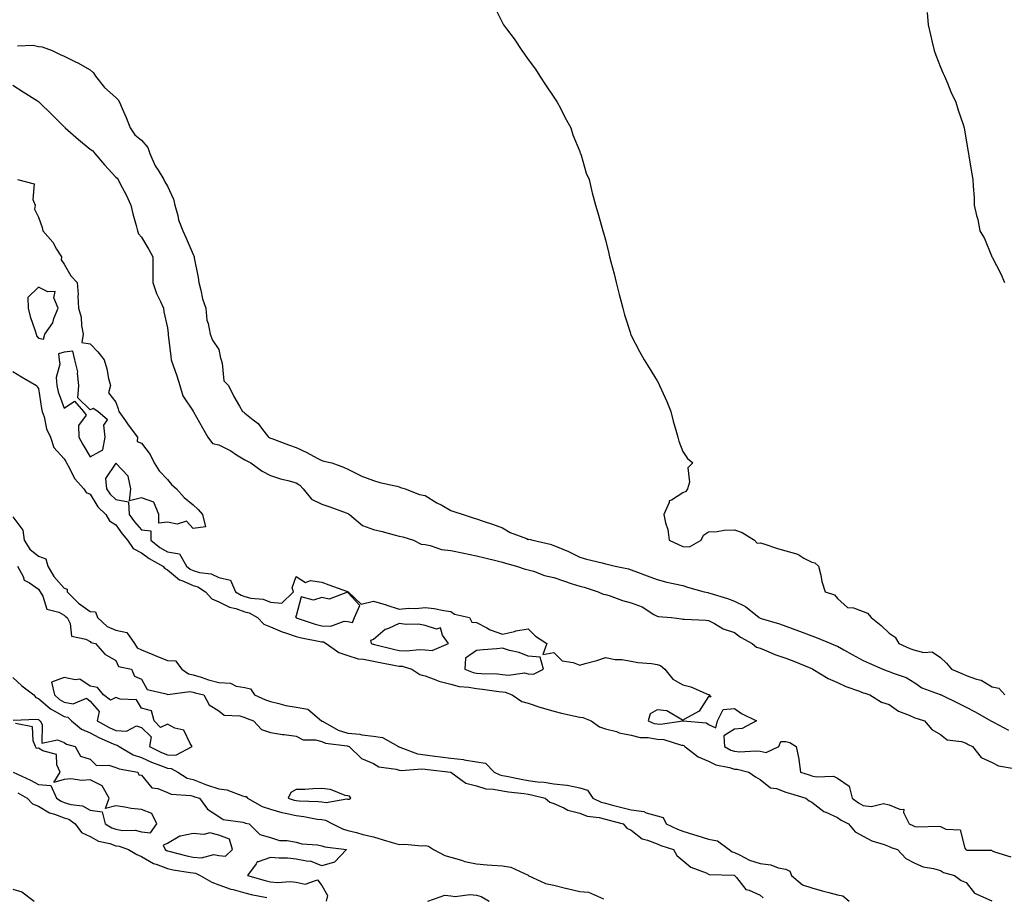
# Model space of a CAD drawing. Units: inches. Extents: x 968483 to 971123, y 7260938 to 7263578.
# Drawn here: x 969211 to 969593, y 7262533 to 7262874 of the extents above; entities that cross this region are included whole.
import ezdxf

# ---------------------------------------------------------------- set-up
doc = ezdxf.new("R2010")
doc.units = ezdxf.units.IN
doc.header["$MEASUREMENT"] = 0
doc.layers.add('Contour_96847260', color=7, linetype='Continuous', true_color=0xb320bd)

msp = doc.modelspace()

# ---------------------------------------------------------------- linework, layer by layer
at = {"layer": 'Contour_96847260'}
for points in [[(969394.96, 7262878.83, 3160), (969398.05, 7262872.68, 3160), (969398.33, 7262872.2, 3160), (969398.45, 7262871.92, 3160), (969399.69, 7262870.28, 3160), (969402.63, 7262866.5, 3160), (969405.54, 7262861.92, 3160), (969406.59, 7262860.46, 3160), (969408.05, 7262858.43, 3160), (969410.83, 7262854.7, 3160), (969412.58, 7262851.92, 3160), (969414.76, 7262848.63, 3160), (969418.05, 7262843.81, 3160), (969418.84, 7262842.71, 3160), (969419.31, 7262841.92, 3160), (969420.66, 7262839.31, 3160), (969422.25, 7262836.12, 3160), (969424.59, 7262831.92, 3160), (969425.33, 7262829.2, 3160), (969428.05, 7262822.74, 3160), (969428.27, 7262822.14, 3160), (969428.39, 7262821.92, 3160), (969428.6, 7262821.37, 3160), (969430.5, 7262814.37, 3160), (969431.69, 7262811.92, 3160), (969432.79, 7262807.18, 3160), (969432.85, 7262806.72, 3160), (969434.23, 7262801.92, 3160), (969435.07, 7262798.94, 3160), (969436.63, 7262793.34, 3160), (969437.03, 7262791.92, 3160), (969437.29, 7262791.16, 3160), (969438.05, 7262788.42, 3160), (969439.32, 7262783.19, 3160), (969439.56, 7262781.92, 3160), (969440.08, 7262779.89, 3160), (969441.35, 7262775.22, 3160), (969442.14, 7262771.92, 3160), (969443.38, 7262767.25, 3160), (969443.63, 7262766.34, 3160), (969444.79, 7262761.92, 3160), (969445.46, 7262759.33, 3160), (969447.71, 7262752.26, 3160), (969447.81, 7262751.92, 3160), (969447.87, 7262751.74, 3160), (969448.05, 7262751.41, 3160), (969451.29, 7262745.16, 3160), (969453.07, 7262741.92, 3160), (969454.95, 7262738.82, 3160), (969458.05, 7262733.81, 3160), (969458.71, 7262732.58, 3160), (969458.99, 7262731.92, 3160), (969459.73, 7262730.24, 3160), (969461.83, 7262725.7, 3160), (969463.37, 7262721.92, 3160), (969464.29, 7262718.16, 3160), (969465.39, 7262714.58, 3160), (969466.12, 7262711.92, 3160), (969466.5, 7262710.37, 3160), (969468.05, 7262706.41, 3160), (969469.81, 7262703.68, 3160), (969471.88, 7262701.92, 3160), (969469.93, 7262700.04, 3160), (969470.59, 7262694.46, 3160), (969469.87, 7262691.92, 3160), (969469.17, 7262690.8, 3160), (969468.05, 7262690.35, 3160), (969463.6, 7262687.47, 3160), (969462.76, 7262687.21, 3160), (969462.74, 7262686.61, 3160), (969460.62, 7262681.92, 3160), (969461.29, 7262678.68, 3160), (969462.27, 7262676.14, 3160), (969462.81, 7262671.92, 3160), (969466.34, 7262670.21, 3160), (969468.05, 7262669.53, 3160), (969470.6, 7262669.37, 3160), (969475.23, 7262671.92, 3160), (969476.03, 7262673.94, 3160), (969478.05, 7262675.18, 3160), (969481.42, 7262675.29, 3160), (969484.08, 7262675.89, 3160), (969488.05, 7262675.98, 3160), (969491.1, 7262674.97, 3160), (969495.88, 7262671.92, 3160), (969496.88, 7262670.75, 3160), (969498.05, 7262670.91, 3160), (969499.48, 7262670.49, 3160), (969504.83, 7262668.7, 3160), (969508.05, 7262667.87, 3160), (969512.62, 7262666.49, 3160), (969514.97, 7262665, 3160), (969518.05, 7262663.42, 3160), (969519.24, 7262663.11, 3160), (969520.63, 7262661.92, 3160), (969521.54, 7262658.43, 3160), (969521.99, 7262655.86, 3160), (969523.26, 7262651.92, 3160), (969526.92, 7262650.79, 3160), (969528.05, 7262649.33, 3160), (969531.99, 7262645.86, 3160), (969534.32, 7262645.65, 3160), (969538.05, 7262644.31, 3160), (969539.74, 7262643.61, 3160), (969541.11, 7262641.92, 3160), (969544.99, 7262638.86, 3160), (969548.05, 7262635.93, 3160), (969550.43, 7262634.3, 3160), (969551.84, 7262631.92, 3160), (969556.11, 7262629.98, 3160), (969558.05, 7262629.3, 3160), (969561.57, 7262628.4, 3160), (969564.8, 7262628.67, 3160), (969568.05, 7262626.42, 3160), (969570.38, 7262624.25, 3160), (969572.36, 7262621.92, 3160), (969576.35, 7262620.22, 3160), (969578.05, 7262619.45, 3160), (969581.94, 7262618.03, 3160), (969583.76, 7262617.63, 3160), (969588.05, 7262615.11, 3160), (969590.64, 7262614.51, 3160), (969592.99, 7262611.92, 3160)], [(969562.81, 7262876.68, 3161), (969563.29, 7262871.92, 3161), (969564.15, 7262868.02, 3161), (969564.86, 7262865.11, 3161), (969565.59, 7262861.92, 3161), (969566.21, 7262860.08, 3161), (969568.05, 7262855.41, 3161), (969569.09, 7262852.96, 3161), (969569.63, 7262851.92, 3161), (969570.78, 7262849.19, 3161), (969572.06, 7262845.93, 3161), (969573.94, 7262841.92, 3161), (969574.88, 7262838.75, 3161), (969576.76, 7262833.21, 3161), (969577.17, 7262831.92, 3161), (969577.29, 7262831.16, 3161), (969578.05, 7262827.12, 3161), (969578.76, 7262822.63, 3161), (969578.88, 7262821.92, 3161), (969579.05, 7262820.92, 3161), (969580.24, 7262814.11, 3161), (969580.63, 7262811.92, 3161), (969580.69, 7262809.28, 3161), (969581.07, 7262804.94, 3161), (969581.14, 7262801.92, 3161), (969582.01, 7262797.96, 3161), (969582.51, 7262796.38, 3161), (969583.24, 7262791.92, 3161), (969585.13, 7262789, 3161), (969587.77, 7262782.2, 3161), (969587.9, 7262781.92, 3161), (969587.96, 7262781.83, 3161), (969588.05, 7262781.68, 3161), (969591.44, 7262775.31, 3161), (969592.82, 7262771.92, 3161)], [(969209.91, 7262863.78, 3159), (969216.02, 7262863.95, 3159), (969218.05, 7262863.41, 3159), (969219.51, 7262863.38, 3159), (969223.35, 7262861.92, 3159), (969226.44, 7262860.31, 3159), (969228.05, 7262859.72, 3159), (969232.46, 7262857.51, 3159), (969233.26, 7262857.13, 3159), (969238.05, 7262854.46, 3159), (969239.35, 7262853.22, 3159), (969240.11, 7262851.92, 3159), (969243.69, 7262847.56, 3159), (969248.05, 7262843.69, 3159), (969248.97, 7262842.84, 3159), (969249.48, 7262841.92, 3159), (969250.53, 7262839.44, 3159), (969252.1, 7262835.97, 3159), (969253.66, 7262831.92, 3159), (969255.39, 7262829.26, 3159), (969258.05, 7262827.13, 3159), (969260.47, 7262824.34, 3159), (969261.26, 7262821.92, 3159), (969263.31, 7262817.18, 3159), (969264.47, 7262815.5, 3159), (969266.67, 7262811.92, 3159), (969267.09, 7262810.96, 3159), (969268.05, 7262809.31, 3159), (969270.43, 7262804.3, 3159), (969270.96, 7262801.92, 3159), (969272.06, 7262797.91, 3159), (969272.33, 7262796.2, 3159), (969273.99, 7262791.92, 3159), (969275.29, 7262789.16, 3159), (969278.05, 7262782.72, 3159), (969278.33, 7262782.2, 3159), (969278.41, 7262781.92, 3159), (969278.45, 7262781.52, 3159), (969280.05, 7262773.92, 3159), (969280.22, 7262771.92, 3159), (969281.05, 7262768.92, 3159), (969281.65, 7262765.52, 3159), (969282.97, 7262761.92, 3159), (969283.41, 7262757.28, 3159), (969283.93, 7262756.04, 3159), (969284.65, 7262751.92, 3159), (969285.61, 7262749.48, 3159), (969288.05, 7262745.87, 3159), (969288.72, 7262742.59, 3159), (969288.87, 7262741.92, 3159), (969289.34, 7262740.63, 3159), (969289.91, 7262733.78, 3159), (969291.71, 7262731.92, 3159), (969293.8, 7262727.67, 3159), (969296.04, 7262723.93, 3159), (969297.18, 7262721.92, 3159), (969297.69, 7262721.56, 3159), (969298.05, 7262721.16, 3159), (969301.38, 7262718.59, 3159), (969303.34, 7262717.21, 3159), (969304.63, 7262715.34, 3159), (969307.23, 7262711.92, 3159), (969307.82, 7262711.69, 3159), (969308.05, 7262711.57, 3159), (969308.61, 7262711.36, 3159), (969315.08, 7262708.95, 3159), (969318.05, 7262707.88, 3159), (969322.11, 7262705.98, 3159), (969326.18, 7262703.79, 3159), (969328.05, 7262702.83, 3159), (969328.72, 7262702.59, 3159), (969331.86, 7262701.92, 3159), (969336.45, 7262700.32, 3159), (969338.05, 7262699.52, 3159), (969342.93, 7262697.04, 3159), (969343.08, 7262696.95, 3159), (969348.05, 7262695.16, 3159), (969350.47, 7262694.34, 3159), (969357.1, 7262692.87, 3159), (969358.05, 7262692.6, 3159), (969358.54, 7262692.41, 3159), (969360.33, 7262691.92, 3159), (969365.82, 7262689.69, 3159), (969368.05, 7262689.23, 3159), (969372.62, 7262686.49, 3159), (969374.49, 7262685.48, 3159), (969378.05, 7262683.49, 3159), (969379.14, 7262683.01, 3159), (969382.83, 7262681.92, 3159), (969386.73, 7262680.6, 3159), (969388.05, 7262680.25, 3159), (969390.6, 7262679.37, 3159), (969394.23, 7262678.1, 3159), (969398.05, 7262676.79, 3159), (969401.12, 7262674.99, 3159), (969407.41, 7262672.56, 3159), (969408.05, 7262672.27, 3159), (969408.41, 7262672.28, 3159), (969409.8, 7262671.92, 3159), (969416.59, 7262670.46, 3159), (969418.05, 7262669.94, 3159), (969421.55, 7262668.42, 3159), (969423.72, 7262667.59, 3159), (969428.05, 7262665.33, 3159), (969430.66, 7262664.53, 3159), (969436.82, 7262663.15, 3159), (969438.05, 7262662.82, 3159), (969438.76, 7262662.63, 3159), (969441.84, 7262661.92, 3159), (969446.97, 7262660.84, 3159), (969448.05, 7262660.38, 3159), (969450.49, 7262659.48, 3159), (969454.2, 7262658.07, 3159), (969458.05, 7262656.7, 3159), (969461.83, 7262655.7, 3159), (969464.9, 7262655.07, 3159), (969468.05, 7262654.32, 3159), (969469.85, 7262653.72, 3159), (969476.35, 7262651.92, 3159), (969477.73, 7262651.6, 3159), (969478.05, 7262651.56, 3159), (969478.59, 7262651.38, 3159), (969485.4, 7262649.27, 3159), (969488.05, 7262648.33, 3159), (969492.32, 7262646.19, 3159), (969497.68, 7262641.92, 3159), (969497.89, 7262641.76, 3159), (969498.05, 7262641.68, 3159), (969498.42, 7262641.55, 3159), (969505.59, 7262639.46, 3159), (969508.05, 7262638.6, 3159), (969512.96, 7262636.83, 3159), (969513.26, 7262636.71, 3159), (969518.05, 7262634.89, 3159), (969520.16, 7262634.03, 3159), (969525.44, 7262631.92, 3159), (969527.28, 7262631.15, 3159), (969528.05, 7262630.78, 3159), (969530.56, 7262629.41, 3159), (969533.78, 7262627.65, 3159), (969538.05, 7262625.28, 3159), (969540.31, 7262624.18, 3159), (969545.63, 7262621.92, 3159), (969547.4, 7262621.27, 3159), (969548.05, 7262621.05, 3159), (969549.6, 7262620.37, 3159), (969554.76, 7262618.63, 3159), (969558.05, 7262616.55, 3159), (969560.84, 7262614.71, 3159), (969567.84, 7262612.13, 3159), (969568.05, 7262612.04, 3159), (969568.13, 7262612, 3159), (969568.3, 7262611.92, 3159), (969574.9, 7262608.77, 3159), (969578.05, 7262607.2, 3159), (969581.45, 7262605.32, 3159), (969587.56, 7262601.92, 3159), (969587.86, 7262601.73, 3159), (969588.05, 7262601.64, 3159), (969588.62, 7262601.35, 3159), (969594.38, 7262598.25, 3159)], [(969208.05, 7262848.43, 3158), (969212.06, 7262845.93, 3158), (969217.61, 7262842.36, 3158), (969218.05, 7262842.08, 3158), (969218.16, 7262842.03, 3158), (969218.25, 7262841.92, 3158), (969223.23, 7262837.1, 3158), (969228.05, 7262832.26, 3158), (969228.26, 7262832.13, 3158), (969228.39, 7262831.92, 3158), (969233.51, 7262827.38, 3158), (969238.05, 7262823.63, 3158), (969239.09, 7262822.96, 3158), (969239.85, 7262821.92, 3158), (969243.72, 7262817.59, 3158), (969248.05, 7262812.81, 3158), (969248.54, 7262812.41, 3158), (969248.9, 7262811.92, 3158), (969249.79, 7262810.18, 3158), (969252.09, 7262805.96, 3158), (969253.91, 7262801.92, 3158), (969254.66, 7262798.53, 3158), (969255.89, 7262794.08, 3158), (969256.42, 7262791.92, 3158), (969256.91, 7262790.78, 3158), (969258.05, 7262789.44, 3158), (969260.86, 7262784.73, 3158), (969262.36, 7262781.92, 3158), (969262.35, 7262777.62, 3158), (969262.39, 7262776.26, 3158), (969262.39, 7262771.92, 3158), (969263.78, 7262767.65, 3158), (969265.37, 7262764.6, 3158), (969266.55, 7262761.92, 3158), (969266.71, 7262760.58, 3158), (969268.05, 7262754.29, 3158), (969268.32, 7262752.19, 3158), (969268.32, 7262751.92, 3158), (969268.36, 7262751.61, 3158), (969269.38, 7262743.25, 3158), (969269.51, 7262741.92, 3158), (969270.25, 7262739.72, 3158), (969271.78, 7262735.65, 3158), (969272.89, 7262731.92, 3158), (969274.11, 7262727.98, 3158), (969278.05, 7262722.02, 3158), (969278.1, 7262721.97, 3158), (969278.12, 7262721.92, 3158), (969278.21, 7262721.76, 3158), (969281.65, 7262715.52, 3158), (969283.81, 7262711.92, 3158), (969285.6, 7262709.47, 3158), (969288.05, 7262708.91, 3158), (969292.69, 7262706.56, 3158), (969294.86, 7262705.11, 3158), (969298.05, 7262703.11, 3158), (969298.88, 7262702.75, 3158), (969300.45, 7262701.92, 3158), (969304.81, 7262698.68, 3158), (969308.05, 7262697.05, 3158), (969311.92, 7262695.79, 3158), (969314.85, 7262695.12, 3158), (969318.05, 7262694.22, 3158), (969319.43, 7262693.3, 3158), (969320.79, 7262691.92, 3158), (969323.97, 7262687.84, 3158), (969328.05, 7262685.97, 3158), (969331.07, 7262684.94, 3158), (969337.46, 7262682.51, 3158), (969338.05, 7262682.29, 3158), (969338.32, 7262682.19, 3158), (969338.7, 7262681.92, 3158), (969343.81, 7262677.68, 3158), (969348.05, 7262676.09, 3158), (969351.4, 7262675.27, 3158), (969355.99, 7262673.98, 3158), (969358.05, 7262673.45, 3158), (969359.36, 7262673.23, 3158), (969363.49, 7262671.92, 3158), (969366.54, 7262670.41, 3158), (969368.05, 7262670.25, 3158), (969370.06, 7262669.91, 3158), (969374.41, 7262668.28, 3158), (969378.05, 7262667.91, 3158), (969383.04, 7262666.93, 3158), (969383.06, 7262666.93, 3158), (969388.05, 7262665.89, 3158), (969391.18, 7262665.05, 3158), (969396.02, 7262663.95, 3158), (969398.05, 7262663.44, 3158), (969399.2, 7262663.07, 3158), (969403.49, 7262661.92, 3158), (969406.87, 7262660.74, 3158), (969408.05, 7262660.48, 3158), (969410.05, 7262659.92, 3158), (969414.37, 7262658.24, 3158), (969418.05, 7262657.47, 3158), (969422.15, 7262656.02, 3158), (969424.79, 7262655.18, 3158), (969428.05, 7262654.09, 3158), (969429.83, 7262653.7, 3158), (969435.22, 7262651.92, 3158), (969437.12, 7262650.99, 3158), (969438.05, 7262650.92, 3158), (969439.49, 7262650.48, 3158), (969444.65, 7262648.52, 3158), (969448.05, 7262647.68, 3158), (969452.24, 7262646.11, 3158), (969456.85, 7262643.12, 3158), (969458.05, 7262642.45, 3158), (969458.51, 7262642.38, 3158), (969463.68, 7262641.92, 3158), (969467.5, 7262641.37, 3158), (969468.05, 7262641.32, 3158), (969468.68, 7262641.29, 3158), (969477.01, 7262640.88, 3158), (969478.05, 7262640.82, 3158), (969480.31, 7262639.66, 3158), (969483.72, 7262637.59, 3158), (969488.05, 7262636.07, 3158), (969490.46, 7262634.33, 3158), (969495, 7262631.92, 3158), (969496.61, 7262630.48, 3158), (969498.05, 7262630, 3158), (969501.2, 7262628.77, 3158), (969503.77, 7262627.64, 3158), (969508.05, 7262626.22, 3158), (969511.12, 7262624.99, 3158), (969517.7, 7262622.27, 3158), (969518.05, 7262622.13, 3158), (969518.2, 7262622.07, 3158), (969518.49, 7262621.92, 3158), (969524.39, 7262618.26, 3158), (969528.05, 7262616.77, 3158), (969531.33, 7262615.2, 3158), (969536.63, 7262613.34, 3158), (969538.05, 7262612.77, 3158), (969538.67, 7262612.55, 3158), (969540.62, 7262611.92, 3158), (969545.19, 7262609.06, 3158), (969548.05, 7262608.17, 3158), (969551.72, 7262605.59, 3158), (969555.87, 7262604.1, 3158), (969558.05, 7262603.07, 3158), (969558.93, 7262602.8, 3158), (969561.85, 7262601.92, 3158), (969564.69, 7262598.56, 3158), (969568.05, 7262596.5, 3158), (969570.57, 7262594.44, 3158), (969576.13, 7262593.84, 3158), (969578.05, 7262593.16, 3158), (969578.82, 7262592.69, 3158), (969580.49, 7262591.92, 3158), (969583.79, 7262587.66, 3158), (969588.05, 7262585.76, 3158), (969590.58, 7262584.45, 3158), (969596.66, 7262583.31, 3158)], [(969209.92, 7262811.92, 3157), (969216.31, 7262810.18, 3157), (969215.81, 7262804.16, 3157), (969216.71, 7262801.92, 3157), (969216.45, 7262800.32, 3157), (969218.05, 7262797.32, 3157), (969219.43, 7262793.3, 3157), (969219.67, 7262791.92, 3157), (969223.64, 7262787.51, 3157), (969225.1, 7262784.87, 3157), (969226.94, 7262781.92, 3157), (969226.82, 7262780.69, 3157), (969228.05, 7262779.01, 3157), (969230.65, 7262774.52, 3157), (969233, 7262771.92, 3157), (969233.41, 7262767.28, 3157), (969233.33, 7262766.64, 3157), (969233.63, 7262761.92, 3157), (969234.58, 7262758.45, 3157), (969234.73, 7262755.24, 3157), (969235.36, 7262751.92, 3157), (969234.83, 7262748.7, 3157), (969238.05, 7262748.09, 3157), (969241.12, 7262744.99, 3157), (969243.52, 7262741.92, 3157), (969244.6, 7262738.47, 3157), (969245.27, 7262734.7, 3157), (969245.98, 7262731.92, 3157), (969245.25, 7262729.12, 3157), (969248.05, 7262725.49, 3157), (969248.99, 7262722.86, 3157), (969249.18, 7262721.92, 3157), (969251.75, 7262718.22, 3157), (969252.8, 7262716.67, 3157), (969256.47, 7262711.92, 3157), (969256.32, 7262710.19, 3157), (969258.05, 7262709.53, 3157), (969261.33, 7262705.2, 3157), (969262.96, 7262701.92, 3157), (969264.92, 7262698.79, 3157), (969268.05, 7262695.44, 3157), (969269.71, 7262693.58, 3157), (969271.61, 7262691.92, 3157), (969274.62, 7262688.49, 3157), (969278.05, 7262685.65, 3157), (969279.96, 7262683.83, 3157), (969281.73, 7262681.92, 3157), (969282.79, 7262677.18, 3157), (969278.05, 7262676.42, 3157), (969275.44, 7262679.31, 3157), (969271.82, 7262678.15, 3157), (969268.05, 7262678.95, 3157), (969264.74, 7262678.61, 3157), (969264.74, 7262681.92, 3157), (969262.79, 7262686.66, 3157), (969258.05, 7262688.32, 3157), (969253.3, 7262687.17, 3157), (969253.82, 7262691.92, 3157), (969252.9, 7262696.77, 3157), (969248.05, 7262701.84, 3157), (969244.1, 7262695.87, 3157), (969244.47, 7262691.92, 3157), (969245.91, 7262689.78, 3157), (969248.05, 7262687.77, 3157), (969252.91, 7262686.78, 3157), (969253.25, 7262681.92, 3157), (969255.25, 7262679.12, 3157), (969258.05, 7262675.9, 3157), (969261.66, 7262675.53, 3157), (969261.66, 7262671.92, 3157), (969265.19, 7262669.06, 3157), (969268.05, 7262667.37, 3157), (969272.72, 7262666.59, 3157), (969275.48, 7262661.92, 3157), (969276.84, 7262660.71, 3157), (969278.05, 7262660.17, 3157), (969280.53, 7262659.44, 3157), (969285.06, 7262658.93, 3157), (969288.05, 7262657.42, 3157), (969292.61, 7262656.48, 3157), (969294.5, 7262651.92, 3157), (969296.71, 7262650.58, 3157), (969298.05, 7262650.1, 3157), (969300.5, 7262649.47, 3157), (969305.2, 7262649.07, 3157), (969308.05, 7262647.86, 3157), (969312.42, 7262647.55, 3157), (969316.96, 7262651.92, 3157), (969316.53, 7262653.44, 3157), (969318.05, 7262657.84, 3157), (969321.63, 7262655.5, 3157), (969323.65, 7262656.32, 3157), (969328.05, 7262655.7, 3157), (969330.7, 7262654.57, 3157), (969337.93, 7262652.04, 3157), (969338.1, 7262651.97, 3157), (969338.26, 7262651.92, 3157), (969343.26, 7262647.13, 3157), (969348.05, 7262648.34, 3157), (969352.96, 7262646.83, 3157), (969353.23, 7262646.74, 3157), (969358.05, 7262645.21, 3157), (969361.64, 7262645.51, 3157), (969364.52, 7262645.45, 3157), (969368.05, 7262645.81, 3157), (969371.59, 7262645.46, 3157), (969375.31, 7262644.66, 3157), (969378.05, 7262644.32, 3157), (969379.42, 7262643.29, 3157), (969385.26, 7262641.92, 3157), (969386.23, 7262640.1, 3157), (969388.05, 7262640.01, 3157), (969392.07, 7262637.9, 3157), (969393.26, 7262637.13, 3157), (969398.05, 7262635.54, 3157), (969402.69, 7262636.56, 3157), (969403.24, 7262636.73, 3157), (969408.05, 7262637.55, 3157), (969410.83, 7262634.7, 3157), (969415.25, 7262631.92, 3157), (969413.79, 7262627.66, 3157), (969418.05, 7262628.33, 3157), (969421.28, 7262625.15, 3157), (969425.51, 7262624.46, 3157), (969428.05, 7262623.42, 3157), (969430.22, 7262624.09, 3157), (969434.64, 7262625.33, 3157), (969438.05, 7262626.45, 3157), (969441.77, 7262625.64, 3157), (969444.37, 7262625.6, 3157), (969448.05, 7262625.03, 3157), (969450.58, 7262624.45, 3157), (969455.89, 7262624.08, 3157), (969458.05, 7262623.7, 3157), (969459.41, 7262623.28, 3157), (969461.04, 7262621.92, 3157), (969464.21, 7262618.08, 3157), (969468.05, 7262615.84, 3157), (969471.19, 7262615.06, 3157), (969477.84, 7262612.13, 3157), (969478.05, 7262612.06, 3157), (969478.15, 7262612.02, 3157), (969478.33, 7262611.92, 3157), (969478.93, 7262611.04, 3157), (969478.05, 7262611.34, 3157), (969474.34, 7262605.63, 3157), (969468.46, 7262602.33, 3157), (969468.05, 7262602.05, 3157), (969467.88, 7262602.09, 3157), (969461.9, 7262605.77, 3157), (969458.05, 7262606.07, 3157), (969455.38, 7262604.59, 3157), (969454.65, 7262601.92, 3157), (969456.99, 7262600.86, 3157), (969458.05, 7262600.66, 3157), (969459.4, 7262600.57, 3157), (969468.03, 7262601.9, 3157), (969468.05, 7262601.9, 3157), (969468.08, 7262601.89, 3157), (969477.2, 7262601.07, 3157), (969478.05, 7262600.5, 3157), (969480.84, 7262599.13, 3157), (969481.52, 7262601.92, 3157), (969483.71, 7262606.26, 3157), (969488.05, 7262606.66, 3157), (969490.83, 7262604.7, 3157), (969496.66, 7262601.92, 3157), (969491.06, 7262598.91, 3157), (969488.05, 7262598.6, 3157), (969483.91, 7262596.06, 3157), (969484.2, 7262591.92, 3157), (969486.63, 7262590.5, 3157), (969488.05, 7262590.05, 3157), (969490.09, 7262589.88, 3157), (969496.37, 7262590.24, 3157), (969498.05, 7262590.05, 3157), (969500.35, 7262589.62, 3157), (969505.31, 7262591.92, 3157), (969506.11, 7262593.86, 3157), (969508.05, 7262593.79, 3157), (969509.61, 7262593.48, 3157), (969511.97, 7262591.92, 3157), (969513.07, 7262586.94, 3157), (969513.07, 7262586.9, 3157), (969513.71, 7262581.92, 3157), (969517.02, 7262580.89, 3157), (969518.05, 7262580.58, 3157), (969519.79, 7262580.18, 3157), (969526.54, 7262580.41, 3157), (969528.05, 7262579.68, 3157), (969532.61, 7262576.48, 3157), (969533.76, 7262571.92, 3157), (969536.17, 7262570.05, 3157), (969538.05, 7262568.99, 3157), (969541.31, 7262568.66, 3157), (969545.93, 7262569.8, 3157), (969548.05, 7262569.29, 3157), (969552.57, 7262567.4, 3157), (969553.77, 7262567.64, 3157), (969553.66, 7262566.31, 3157), (969555.91, 7262561.92, 3157), (969557.33, 7262561.2, 3157), (969558.05, 7262560.91, 3157), (969559.19, 7262560.78, 3157), (969567.15, 7262561.02, 3157), (969568.05, 7262560.86, 3157), (969570.08, 7262559.89, 3157), (969575.66, 7262559.53, 3157), (969577.49, 7262552.48, 3157), (969577.84, 7262551.92, 3157), (969577.95, 7262551.82, 3157), (969578.05, 7262551.78, 3157), (969578.25, 7262551.72, 3157), (969587.78, 7262551.65, 3157), (969588.05, 7262551.44, 3157), (969588.92, 7262551.05, 3157), (969595.28, 7262549.15, 3157)], [(969208.05, 7262737.41, 3156), (969211.51, 7262735.38, 3156), (969217.3, 7262731.92, 3156), (969217.55, 7262731.42, 3156), (969218.05, 7262730.74, 3156), (969219.16, 7262723.03, 3156), (969219.5, 7262721.92, 3156), (969220.2, 7262719.77, 3156), (969221.22, 7262715.09, 3156), (969222.66, 7262711.92, 3156), (969224, 7262707.87, 3156), (969228.05, 7262703.55, 3156), (969228.62, 7262702.49, 3156), (969228.93, 7262701.92, 3156), (969230.13, 7262699.84, 3156), (969232.01, 7262695.88, 3156), (969235.65, 7262691.92, 3156), (969236.61, 7262690.48, 3156), (969238.05, 7262689.75, 3156), (969241.01, 7262684.88, 3156), (969244.2, 7262681.92, 3156), (969245.62, 7262679.49, 3156), (969248.05, 7262677.95, 3156), (969250.51, 7262674.38, 3156), (969252.62, 7262671.92, 3156), (969254.84, 7262668.71, 3156), (969258.05, 7262667.1, 3156), (969260.96, 7262664.83, 3156), (969266.35, 7262661.92, 3156), (969267.07, 7262660.94, 3156), (969268.05, 7262660.49, 3156), (969272.7, 7262656.57, 3156), (969273.67, 7262656.3, 3156), (969278.05, 7262654.35, 3156), (969279.92, 7262653.8, 3156), (969282.87, 7262651.92, 3156), (969285.33, 7262649.2, 3156), (969288.05, 7262648.06, 3156), (969292.11, 7262645.98, 3156), (969294.58, 7262645.39, 3156), (969298.05, 7262644.16, 3156), (969299.83, 7262643.7, 3156), (969302.97, 7262641.92, 3156), (969305.5, 7262639.37, 3156), (969308.05, 7262638.36, 3156), (969312.54, 7262636.41, 3156), (969313.93, 7262636.04, 3156), (969318.05, 7262634.64, 3156), (969320.16, 7262634.03, 3156), (969327.3, 7262632.67, 3156), (969328.05, 7262632.49, 3156), (969328.6, 7262632.47, 3156), (969329.65, 7262631.92, 3156), (969334.55, 7262628.42, 3156), (969338.05, 7262627.27, 3156), (969342.1, 7262625.97, 3156), (969344.13, 7262625.84, 3156), (969348.05, 7262624.99, 3156), (969350.56, 7262624.43, 3156), (969356.59, 7262623.38, 3156), (969358.05, 7262623.08, 3156), (969359.14, 7262623.01, 3156), (969362.95, 7262621.92, 3156), (969365.97, 7262619.84, 3156), (969368.05, 7262619.27, 3156), (969372.21, 7262617.76, 3156), (969373.33, 7262617.2, 3156), (969378.05, 7262616.08, 3156), (969381.28, 7262615.15, 3156), (969385, 7262614.97, 3156), (969388.05, 7262614.36, 3156), (969390.32, 7262614.19, 3156), (969396.7, 7262613.27, 3156), (969398.05, 7262613.15, 3156), (969399.15, 7262613.02, 3156), (969401.78, 7262611.92, 3156), (969405.54, 7262609.41, 3156), (969408.05, 7262608.71, 3156), (969412.91, 7262607.06, 3156), (969413.11, 7262606.98, 3156), (969418.05, 7262605.65, 3156), (969420.96, 7262604.83, 3156), (969426.24, 7262603.73, 3156), (969428.05, 7262603.27, 3156), (969429.29, 7262603.16, 3156), (969432.46, 7262601.92, 3156), (969435.69, 7262599.56, 3156), (969438.05, 7262598.82, 3156), (969442.29, 7262597.68, 3156), (969443.38, 7262597.25, 3156), (969448.05, 7262596.36, 3156), (969451.5, 7262595.37, 3156), (969454.56, 7262595.41, 3156), (969458.05, 7262594.78, 3156), (969460.73, 7262594.6, 3156), (969467.55, 7262592.42, 3156), (969468.05, 7262592.37, 3156), (969468.39, 7262592.26, 3156), (969468.81, 7262591.92, 3156), (969473.97, 7262587.84, 3156), (969478.05, 7262586.18, 3156), (969480.92, 7262584.79, 3156), (969486.22, 7262583.75, 3156), (969488.05, 7262583.15, 3156), (969489.19, 7262583.06, 3156), (969493.69, 7262581.92, 3156), (969496.22, 7262580.09, 3156), (969498.05, 7262579.13, 3156), (969502.05, 7262575.92, 3156), (969504.38, 7262575.59, 3156), (969508.05, 7262574.22, 3156), (969509.82, 7262573.69, 3156), (969515.82, 7262571.92, 3156), (969517.01, 7262570.88, 3156), (969518.05, 7262570.35, 3156), (969522.76, 7262566.63, 3156), (969523.59, 7262566.38, 3156), (969528.05, 7262564.4, 3156), (969529.48, 7262563.35, 3156), (969532.32, 7262561.92, 3156), (969534.95, 7262558.82, 3156), (969538.05, 7262557.12, 3156), (969541.41, 7262555.28, 3156), (969546.13, 7262553.84, 3156), (969548.05, 7262553.07, 3156), (969548.84, 7262552.71, 3156), (969551.3, 7262551.92, 3156), (969554.59, 7262548.46, 3156), (969558.05, 7262546.68, 3156), (969561.31, 7262545.18, 3156), (969565.35, 7262544.62, 3156), (969568.05, 7262543.82, 3156), (969569.16, 7262543.03, 3156), (969573.51, 7262541.92, 3156), (969576.05, 7262539.92, 3156), (969578.05, 7262539.08, 3156), (969581.17, 7262535.05, 3156), (969587.99, 7262531.98, 3156)], [(969208.05, 7262680.97, 3155), (969211.94, 7262675.81, 3155), (969212.55, 7262671.92, 3155), (969214.63, 7262668.5, 3155), (969218.05, 7262665.71, 3155), (969220.89, 7262664.76, 3155), (969221.65, 7262661.92, 3155), (969224.03, 7262657.9, 3155), (969228.05, 7262653.28, 3155), (969229.12, 7262652.99, 3155), (969229.2, 7262651.92, 3155), (969233.6, 7262647.47, 3155), (969238.05, 7262644.24, 3155), (969240.22, 7262644.09, 3155), (969240.96, 7262641.92, 3155), (969244.64, 7262638.51, 3155), (969248.05, 7262637.1, 3155), (969252.31, 7262636.18, 3155), (969255.24, 7262631.92, 3155), (969256.37, 7262630.24, 3155), (969258.05, 7262629.38, 3155), (969262.37, 7262627.6, 3155), (969263.33, 7262627.2, 3155), (969268.05, 7262625.25, 3155), (969271.26, 7262625.13, 3155), (969273.68, 7262621.92, 3155), (969276.23, 7262620.1, 3155), (969278.05, 7262619.73, 3155), (969281.2, 7262618.77, 3155), (969283.96, 7262617.83, 3155), (969288.05, 7262616.69, 3155), (969292.58, 7262616.45, 3155), (969294.69, 7262615.28, 3155), (969298.05, 7262614.78, 3155), (969300.37, 7262614.24, 3155), (969301.91, 7262611.92, 3155), (969306.18, 7262610.05, 3155), (969308.05, 7262609.34, 3155), (969311.36, 7262608.61, 3155), (969313.99, 7262607.86, 3155), (969318.05, 7262607.12, 3155), (969322.56, 7262606.43, 3155), (969327.8, 7262601.92, 3155), (969327.94, 7262601.81, 3155), (969328.05, 7262601.78, 3155), (969328.29, 7262601.68, 3155), (969334.32, 7262598.19, 3155), (969338.05, 7262597.12, 3155), (969342.77, 7262596.64, 3155), (969343.52, 7262596.45, 3155), (969348.05, 7262595.86, 3155), (969351.56, 7262595.43, 3155), (969357.76, 7262591.92, 3155), (969357.92, 7262591.79, 3155), (969358.05, 7262591.75, 3155), (969358.26, 7262591.71, 3155), (969365.13, 7262589, 3155), (969368.05, 7262588.63, 3155), (969371.81, 7262588.16, 3155), (969374, 7262587.87, 3155), (969378.05, 7262587.38, 3155), (969382.97, 7262586.84, 3155), (969383.21, 7262586.76, 3155), (969388.05, 7262585.93, 3155), (969391.51, 7262585.38, 3155), (969394.86, 7262581.92, 3155), (969396.99, 7262580.86, 3155), (969398.05, 7262580.62, 3155), (969399.6, 7262580.37, 3155), (969405.31, 7262579.18, 3155), (969408.05, 7262578.77, 3155), (969411.71, 7262578.26, 3155), (969414.23, 7262578.1, 3155), (969418.05, 7262577.45, 3155), (969423.02, 7262576.89, 3155), (969423.13, 7262576.84, 3155), (969428.05, 7262575.88, 3155), (969431.12, 7262574.99, 3155), (969433.19, 7262571.92, 3155), (969436.42, 7262570.29, 3155), (969438.05, 7262569.86, 3155), (969440.82, 7262569.15, 3155), (969444.37, 7262568.24, 3155), (969448.05, 7262567.29, 3155), (969452.86, 7262566.73, 3155), (969453.77, 7262566.2, 3155), (969458.05, 7262564.96, 3155), (969460.43, 7262564.3, 3155), (969461.59, 7262561.92, 3155), (969465.93, 7262559.8, 3155), (969468.05, 7262559.02, 3155), (969472.21, 7262557.76, 3155), (969473.5, 7262557.37, 3155), (969478.05, 7262556.01, 3155), (969481.48, 7262555.35, 3155), (969486.06, 7262551.92, 3155), (969487.18, 7262551.05, 3155), (969488.05, 7262550.8, 3155), (969490.07, 7262549.9, 3155), (969493.97, 7262547.84, 3155), (969498.05, 7262546.5, 3155), (969502.16, 7262546.03, 3155), (969505.1, 7262544.87, 3155), (969508.05, 7262544.3, 3155), (969509.63, 7262543.5, 3155), (969510.27, 7262541.92, 3155), (969514.43, 7262538.3, 3155), (969518.05, 7262537.13, 3155), (969522.09, 7262535.96, 3155), (969524.72, 7262535.25, 3155), (969528.05, 7262534.31, 3155), (969530.13, 7262534, 3155), (969532.58, 7262531.92, 3155)], [(969209.89, 7262661.92, 3154), (969212.08, 7262657.89, 3154), (969212.5, 7262656.37, 3154), (969214.6, 7262655.37, 3154), (969218.05, 7262652.99, 3154), (969218.41, 7262652.28, 3154), (969218.72, 7262651.92, 3154), (969219.73, 7262650.24, 3154), (969221.26, 7262645.13, 3154), (969225.97, 7262644, 3154), (969228.05, 7262642.84, 3154), (969228.51, 7262642.38, 3154), (969229.18, 7262641.92, 3154), (969230.34, 7262639.63, 3154), (969230.89, 7262634.76, 3154), (969236.4, 7262633.57, 3154), (969238.05, 7262632.61, 3154), (969238.41, 7262632.28, 3154), (969240.21, 7262631.92, 3154), (969243.8, 7262627.67, 3154), (969248.05, 7262625.32, 3154), (969249.09, 7262622.96, 3154), (969254.09, 7262621.92, 3154), (969255.33, 7262619.2, 3154), (969258.05, 7262618.04, 3154), (969260.18, 7262614.05, 3154), (969267.64, 7262612.33, 3154), (969268.19, 7262612.06, 3154), (969276.73, 7262613.24, 3154), (969278.05, 7262612.97, 3154), (969278.85, 7262612.72, 3154), (969282.15, 7262611.92, 3154), (969284.22, 7262608.09, 3154), (969288.05, 7262605.8, 3154), (969290.13, 7262604, 3154), (969296.15, 7262603.82, 3154), (969298.05, 7262603.2, 3154), (969298.96, 7262602.83, 3154), (969301.42, 7262601.92, 3154), (969304.57, 7262598.44, 3154), (969308.05, 7262597.32, 3154), (969312.72, 7262596.59, 3154), (969313.42, 7262596.55, 3154), (969318.05, 7262595.94, 3154), (969320.68, 7262594.55, 3154), (969325.49, 7262594.48, 3154), (969328.05, 7262593.8, 3154), (969329.35, 7262593.22, 3154), (969337.86, 7262592.11, 3154), (969338.05, 7262592.05, 3154), (969338.17, 7262592.04, 3154), (969338.65, 7262591.92, 3154), (969343.42, 7262587.29, 3154), (969348.05, 7262585.28, 3154), (969350.15, 7262584.02, 3154), (969356.83, 7262583.14, 3154), (969358.05, 7262582.74, 3154), (969358.73, 7262582.6, 3154), (969366.74, 7262583.23, 3154), (969368.05, 7262583.06, 3154), (969369.07, 7262582.94, 3154), (969378.06, 7262581.92, 3154), (969383.83, 7262577.7, 3154), (969388.05, 7262576.7, 3154), (969391.59, 7262575.46, 3154), (969394.57, 7262575.4, 3154), (969398.05, 7262574.65, 3154), (969400.39, 7262574.26, 3154), (969406.32, 7262573.65, 3154), (969408.05, 7262573.39, 3154), (969409.34, 7262573.21, 3154), (969414.59, 7262571.92, 3154), (969416.41, 7262570.28, 3154), (969418.05, 7262569.76, 3154), (969421.86, 7262568.11, 3154), (969423.37, 7262567.24, 3154), (969428.05, 7262566, 3154), (969431, 7262564.87, 3154), (969435.64, 7262564.33, 3154), (969438.05, 7262563.71, 3154), (969439.47, 7262563.34, 3154), (969444.92, 7262561.92, 3154), (969446.37, 7262560.24, 3154), (969448.05, 7262559.43, 3154), (969452.22, 7262556.09, 3154), (969454.34, 7262555.63, 3154), (969458.05, 7262554.12, 3154), (969459.57, 7262553.44, 3154), (969464.4, 7262551.92, 3154), (969465.76, 7262549.63, 3154), (969468.05, 7262547.65, 3154), (969471.17, 7262545.04, 3154), (969477.13, 7262542.84, 3154), (969478.05, 7262542.38, 3154), (969478.33, 7262542.2, 3154), (969488.01, 7262541.96, 3154), (969488.05, 7262541.95, 3154), (969488.07, 7262541.94, 3154), (969488.16, 7262541.92, 3154), (969488.85, 7262541.12, 3154), (969492.53, 7262536.4, 3154), (969493.82, 7262536.15, 3154), (969498.05, 7262534.22, 3154), (969499.27, 7262533.14, 3154)], [(969208.05, 7262618.61, 3153), (969211.58, 7262615.45, 3153), (969216.26, 7262611.92, 3153), (969217.03, 7262610.9, 3153), (969218.05, 7262610.52, 3153), (969222.67, 7262606.54, 3153), (969224.18, 7262605.79, 3153), (969228.05, 7262603.54, 3153), (969229.44, 7262603.31, 3153), (969230.89, 7262601.92, 3153), (969234.75, 7262598.62, 3153), (969238.05, 7262597.19, 3153), (969241.48, 7262595.35, 3153), (969246.97, 7262593, 3153), (969248.05, 7262592.5, 3153), (969248.59, 7262592.46, 3153), (969249.3, 7262591.92, 3153), (969254.79, 7262588.66, 3153), (969258.05, 7262587.61, 3153), (969261.95, 7262585.82, 3153), (969265.44, 7262584.53, 3153), (969268.05, 7262583.46, 3153), (969269.56, 7262583.43, 3153), (969272.06, 7262581.92, 3153), (969275.79, 7262579.66, 3153), (969278.05, 7262579.06, 3153), (969282.63, 7262577.34, 3153), (969283.22, 7262577.09, 3153), (969288.05, 7262575.54, 3153), (969291.16, 7262575.03, 3153), (969297.22, 7262572.75, 3153), (969298.05, 7262572.55, 3153), (969298.65, 7262572.52, 3153), (969299.2, 7262571.92, 3153), (969304.79, 7262568.66, 3153), (969308.05, 7262567.58, 3153), (969312.45, 7262566.32, 3153), (969313.87, 7262566.1, 3153), (969318.05, 7262565.11, 3153), (969320.94, 7262564.81, 3153), (969326.22, 7262563.75, 3153), (969328.05, 7262563.52, 3153), (969329.46, 7262563.33, 3153), (969332.1, 7262561.92, 3153), (969336.05, 7262559.92, 3153), (969338.05, 7262559.38, 3153), (969341.46, 7262558.51, 3153), (969343.87, 7262557.74, 3153), (969348.05, 7262556.83, 3153), (969351.84, 7262555.71, 3153), (969355.27, 7262554.7, 3153), (969358.05, 7262553.87, 3153), (969360.18, 7262554.05, 3153), (969366.63, 7262553.34, 3153), (969368.05, 7262553.5, 3153), (969369.41, 7262553.28, 3153), (969371.37, 7262551.92, 3153), (969375.75, 7262549.62, 3153), (969378.05, 7262548.99, 3153), (969382.15, 7262547.82, 3153), (969383.45, 7262547.32, 3153), (969388.05, 7262546.32, 3153), (969392.1, 7262545.97, 3153), (969394.1, 7262545.87, 3153), (969398.05, 7262545.55, 3153), (969401.26, 7262545.13, 3153), (969408.03, 7262541.94, 3153), (969408.06, 7262541.93, 3153), (969408.07, 7262541.92, 3153), (969414.83, 7262538.7, 3153), (969418.05, 7262538.15, 3153), (969422.99, 7262536.86, 3153), (969423.14, 7262536.83, 3153), (969428.05, 7262535.69, 3153), (969431.47, 7262535.34, 3153), (969437.22, 7262532.75, 3153)], [(969208.27, 7262602.14, 3152), (969217.4, 7262602.57, 3152), (969218.05, 7262602.32, 3152), (969218.26, 7262602.13, 3152), (969218.7, 7262601.92, 3152), (969219.49, 7262600.48, 3152), (969219.29, 7262593.16, 3152), (969225.47, 7262594.5, 3152), (969228.05, 7262593.47, 3152), (969228.92, 7262592.79, 3152), (969232.27, 7262591.92, 3152), (969234.32, 7262588.19, 3152), (969238.05, 7262586.93, 3152), (969240.61, 7262584.48, 3152), (969245.3, 7262584.67, 3152), (969248.05, 7262583.82, 3152), (969249.33, 7262583.2, 3152), (969256.54, 7262581.92, 3152), (969257.04, 7262580.91, 3152), (969258.05, 7262580.72, 3152), (969262.06, 7262575.93, 3152), (969264.35, 7262575.62, 3152), (969268.05, 7262574.08, 3152), (969269.52, 7262573.39, 3152), (969277.1, 7262572.87, 3152), (969278.05, 7262572.61, 3152), (969278.56, 7262572.43, 3152), (969280.46, 7262571.92, 3152), (969283.67, 7262567.54, 3152), (969288.05, 7262564.77, 3152), (969289.72, 7262563.59, 3152), (969297.39, 7262562.58, 3152), (969298.05, 7262562.35, 3152), (969298.34, 7262562.21, 3152), (969299.8, 7262561.92, 3152), (969303.94, 7262557.81, 3152), (969308.05, 7262556.61, 3152), (969311.57, 7262555.44, 3152), (969314.51, 7262555.46, 3152), (969318.05, 7262554.75, 3152), (969320.24, 7262554.11, 3152), (969326.24, 7262553.73, 3152), (969328.05, 7262553.36, 3152), (969329.09, 7262552.96, 3152), (969337.58, 7262551.92, 3152), (969332.96, 7262547.01, 3152), (969328.05, 7262545.62, 3152), (969323.61, 7262547.48, 3152), (969322.63, 7262547.34, 3152), (969318.05, 7262548.16, 3152), (969314.68, 7262548.55, 3152), (969311.4, 7262548.57, 3152), (969308.05, 7262548.88, 3152), (969303.23, 7262547.1, 3152), (969302.84, 7262547.13, 3152), (969302.47, 7262546.34, 3152), (969299.12, 7262541.92, 3152), (969305.99, 7262539.86, 3152), (969308.05, 7262539.38, 3152), (969310.83, 7262539.14, 3152), (969315.65, 7262539.52, 3152), (969318.05, 7262539.22, 3152), (969321.48, 7262538.49, 3152), (969326.25, 7262540.12, 3152), (969328.05, 7262537.92, 3152), (969330.23, 7262534.1, 3152), (969329.71, 7262531.92, 3152)], [(969208.16, 7262581.92, 3152), (969214.92, 7262578.8, 3152), (969218.05, 7262577.14, 3152), (969222.84, 7262576.71, 3152), (969225.06, 7262571.92, 3152), (969226.81, 7262570.68, 3152), (969228.05, 7262570.2, 3152), (969230.56, 7262569.41, 3152), (969235.06, 7262568.93, 3152), (969238.05, 7262567.17, 3152), (969242.7, 7262566.57, 3152), (969243.86, 7262561.92, 3152), (969246.46, 7262560.33, 3152), (969248.05, 7262559.77, 3152), (969250.59, 7262559.38, 3152), (969255.52, 7262559.39, 3152), (969258.05, 7262558.83, 3152), (969261.55, 7262558.42, 3152), (969263.98, 7262561.92, 3152), (969261.99, 7262565.86, 3152), (969258.05, 7262567.42, 3152), (969253.97, 7262567.84, 3152), (969251.59, 7262568.38, 3152), (969248.05, 7262568.83, 3152), (969244.01, 7262567.88, 3152), (969245.43, 7262571.92, 3152), (969242.73, 7262576.6, 3152), (969238.05, 7262578.96, 3152), (969234.9, 7262578.77, 3152), (969230.65, 7262579.32, 3152), (969228.05, 7262579.09, 3152), (969224.06, 7262577.93, 3152), (969226.49, 7262581.92, 3152), (969225.15, 7262584.82, 3152), (969224.98, 7262588.85, 3152), (969219.69, 7262590.28, 3152), (969218.05, 7262591.3, 3152), (969217.29, 7262591.16, 3152), (969216.95, 7262591.92, 3152), (969215.93, 7262594.04, 3152), (969215.68, 7262599.55, 3152), (969209.16, 7262600.81, 3152)], [(969210.01, 7262573.88, 3151), (969213.6, 7262571.92, 3151), (969215.78, 7262569.65, 3151), (969218.05, 7262568.8, 3151), (969222.31, 7262566.18, 3151), (969224.29, 7262565.68, 3151), (969228.05, 7262564.22, 3151), (969229.8, 7262563.67, 3151), (969232.26, 7262561.92, 3151), (969234.7, 7262558.57, 3151), (969238.05, 7262556.96, 3151), (969241.37, 7262555.24, 3151), (969245.73, 7262554.24, 3151), (969248.05, 7262553.42, 3151), (969249.36, 7262553.23, 3151), (969252.97, 7262551.92, 3151), (969256.15, 7262550.02, 3151), (969258.05, 7262549.27, 3151), (969262.64, 7262546.51, 3151), (969263.71, 7262546.26, 3151), (969268.05, 7262544.62, 3151), (969270.25, 7262544.12, 3151), (969276.9, 7262543.07, 3151), (969278.05, 7262542.84, 3151), (969278.91, 7262542.78, 3151), (969280.79, 7262541.92, 3151), (969285.35, 7262539.22, 3151), (969288.05, 7262538.27, 3151), (969292.71, 7262536.58, 3151), (969293.56, 7262536.41, 3151), (969298.05, 7262535.14, 3151), (969300.61, 7262534.48, 3151), (969306.61, 7262533.36, 3151)], [(969208.05, 7262536.6, 3150), (969211.65, 7262535.52, 3150), (969216.43, 7262531.92, 3150)], [(969369.05, 7262531.92, 3152), (969375.76, 7262534.21, 3152), (969378.05, 7262533.94, 3152), (969379.78, 7262533.65, 3152), (969385.42, 7262534.55, 3152), (969388.05, 7262534.29, 3152), (969389.82, 7262533.69, 3152), (969392.85, 7262531.92, 3152)]]:
    msp.add_polyline3d(points, dxfattribs=at)
for points in [[(969218.05, 7262750.35, 3157), (969220.01, 7262749.96, 3157), (969220.49, 7262751.92, 3157), (969223.64, 7262756.33, 3157), (969224.06, 7262757.93, 3157), (969225.72, 7262761.92, 3157), (969224.06, 7262765.91, 3157), (969224.55, 7262768.42, 3157), (969221.72, 7262768.25, 3157), (969218.05, 7262770.17, 3157), (969213.86, 7262766.11, 3157), (969213.99, 7262761.92, 3157), (969214.84, 7262758.71, 3157), (969216.8, 7262753.17, 3157), (969217.18, 7262751.92, 3157), (969217.32, 7262751.19, 3157)], [(969238.05, 7262704.25, 3157), (969243.03, 7262706.94, 3157), (969243.91, 7262711.92, 3157), (969243.43, 7262716.54, 3157), (969244.83, 7262718.7, 3157), (969241.02, 7262721.92, 3157), (969239.2, 7262723.07, 3157), (969238.05, 7262722.5, 3157), (969233.28, 7262727.15, 3157), (969233.72, 7262731.92, 3157), (969233.23, 7262736.74, 3157), (969233.35, 7262737.22, 3157), (969232.17, 7262741.92, 3157), (969231.41, 7262745.28, 3157), (969228.05, 7262744.85, 3157), (969225.77, 7262744.2, 3157), (969226.12, 7262741.92, 3157), (969226.37, 7262740.24, 3157), (969224.9, 7262735.07, 3157), (969225.11, 7262731.92, 3157), (969225.67, 7262729.54, 3157), (969228.05, 7262723.14, 3157), (969232, 7262725.87, 3157), (969235.53, 7262721.92, 3157), (969236.55, 7262720.42, 3157), (969233.52, 7262716.45, 3157), (969233.75, 7262711.92, 3157), (969235.26, 7262709.13, 3157)], [(969338.05, 7262640.39, 3157), (969339.9, 7262640.07, 3157), (969340.65, 7262641.92, 3157), (969342.71, 7262646.58, 3157), (969338.05, 7262651.6, 3157), (969337.91, 7262651.78, 3157), (969330.87, 7262649.1, 3157), (969328.05, 7262649.68, 3157), (969324.8, 7262648.67, 3157), (969320, 7262649.97, 3157), (969318.05, 7262642.66, 3157), (969317.73, 7262642.24, 3157), (969317.98, 7262641.92, 3157), (969318.05, 7262641.89, 3157), (969318.09, 7262641.88, 3157), (969325.45, 7262639.32, 3157), (969328.05, 7262638.68, 3157), (969331.44, 7262638.53, 3157), (969336.67, 7262640.54, 3157)], [(969368.05, 7262629.35, 3157), (969370.84, 7262629.13, 3157), (969377.13, 7262631.92, 3157), (969374.81, 7262635.16, 3157), (969374.03, 7262637.9, 3157), (969372.51, 7262637.46, 3157), (969368.05, 7262638.8, 3157), (969365.48, 7262639.35, 3157), (969360.7, 7262639.27, 3157), (969358.05, 7262639.64, 3157), (969353.85, 7262637.72, 3157), (969352.62, 7262637.35, 3157), (969348.05, 7262633.47, 3157), (969346.88, 7262633.09, 3157), (969347.18, 7262631.92, 3157), (969347.79, 7262631.66, 3157), (969348.05, 7262631.6, 3157), (969348.47, 7262631.5, 3157), (969355.76, 7262629.63, 3157), (969358.05, 7262629.17, 3157), (969361, 7262628.97, 3157), (969365.72, 7262629.59, 3157)], [(969408.05, 7262620.16, 3157), (969410.05, 7262619.92, 3157), (969414.03, 7262621.92, 3157), (969412.74, 7262626.61, 3157), (969408.05, 7262627, 3157), (969404.51, 7262628.38, 3157), (969400.81, 7262629.16, 3157), (969398.05, 7262629.99, 3157), (969395.94, 7262629.81, 3157), (969390.59, 7262629.38, 3157), (969388.05, 7262629.16, 3157), (969383.79, 7262626.18, 3157), (969383.53, 7262621.92, 3157), (969386.71, 7262620.58, 3157), (969388.05, 7262620.32, 3157), (969389.79, 7262620.18, 3157), (969396.17, 7262620.05, 3157), (969398.05, 7262619.88, 3157), (969400.35, 7262619.62, 3157), (969406.59, 7262620.46, 3157)], [(969268.05, 7262588.66, 3154), (969271.39, 7262588.58, 3154), (969277.7, 7262591.92, 3154), (969276.88, 7262593.09, 3154), (969274.42, 7262598.29, 3154), (969270.9, 7262599.07, 3154), (969268.05, 7262600.54, 3154), (969265.37, 7262599.24, 3154), (969262.92, 7262601.92, 3154), (969261.89, 7262605.76, 3154), (969258.05, 7262606.84, 3154), (969256.09, 7262609.96, 3154), (969249.71, 7262610.26, 3154), (969248.05, 7262610.92, 3154), (969245.99, 7262609.86, 3154), (969243.32, 7262611.92, 3154), (969240.91, 7262614.78, 3154), (969238.05, 7262615.27, 3154), (969234.11, 7262617.98, 3154), (969232.26, 7262617.71, 3154), (969228.05, 7262618.7, 3154), (969223.12, 7262616.85, 3154), (969224.23, 7262611.92, 3154), (969226.25, 7262610.12, 3154), (969228.05, 7262609.08, 3154), (969231.46, 7262608.51, 3154), (969236.73, 7262610.6, 3154), (969238.05, 7262609.48, 3154), (969241.59, 7262605.46, 3154), (969240.81, 7262601.92, 3154), (969245.41, 7262599.28, 3154), (969248.05, 7262598.06, 3154), (969252.18, 7262597.79, 3154), (969256.08, 7262599.95, 3154), (969258.05, 7262599.32, 3154), (969261.83, 7262595.7, 3154), (969261.07, 7262591.92, 3154), (969265.73, 7262589.6, 3154)], [(969338.05, 7262571.53, 3154), (969338.53, 7262571.44, 3154), (969339.26, 7262571.92, 3154), (969338.74, 7262572.61, 3154), (969338.05, 7262572.74, 3154), (969337.04, 7262572.93, 3154), (969331.35, 7262575.22, 3154), (969328.05, 7262575.56, 3154), (969324.51, 7262575.46, 3154), (969321.38, 7262575.25, 3154), (969318.05, 7262575.16, 3154), (969315.95, 7262574.02, 3154), (969314.96, 7262571.92, 3154), (969317.24, 7262571.11, 3154), (969318.05, 7262570.92, 3154), (969319.16, 7262570.81, 3154), (969326.75, 7262570.62, 3154), (969328.05, 7262570.46, 3154), (969329.73, 7262570.24, 3154), (969337.75, 7262571.62, 3154)], [(969288.05, 7262549.68, 3152), (969290.67, 7262549.3, 3152), (969293.37, 7262551.92, 3152), (969292.12, 7262555.99, 3152), (969288.05, 7262557.53, 3152), (969284.55, 7262558.42, 3152), (969282.21, 7262557.76, 3152), (969278.05, 7262558.19, 3152), (969273.21, 7262557.08, 3152), (969272.85, 7262557.12, 3152), (969268.05, 7262554.28, 3152), (969266.39, 7262553.58, 3152), (969267.18, 7262551.92, 3152), (969267.7, 7262551.57, 3152), (969268.05, 7262551.43, 3152), (969268.68, 7262551.29, 3152), (969275.58, 7262549.45, 3152), (969278.05, 7262548.96, 3152), (969281.24, 7262548.73, 3152), (969286.12, 7262549.99, 3152)]]:
    msp.add_polyline3d(points, close=True, dxfattribs=at)

doc.saveas('drawing.dxf')
